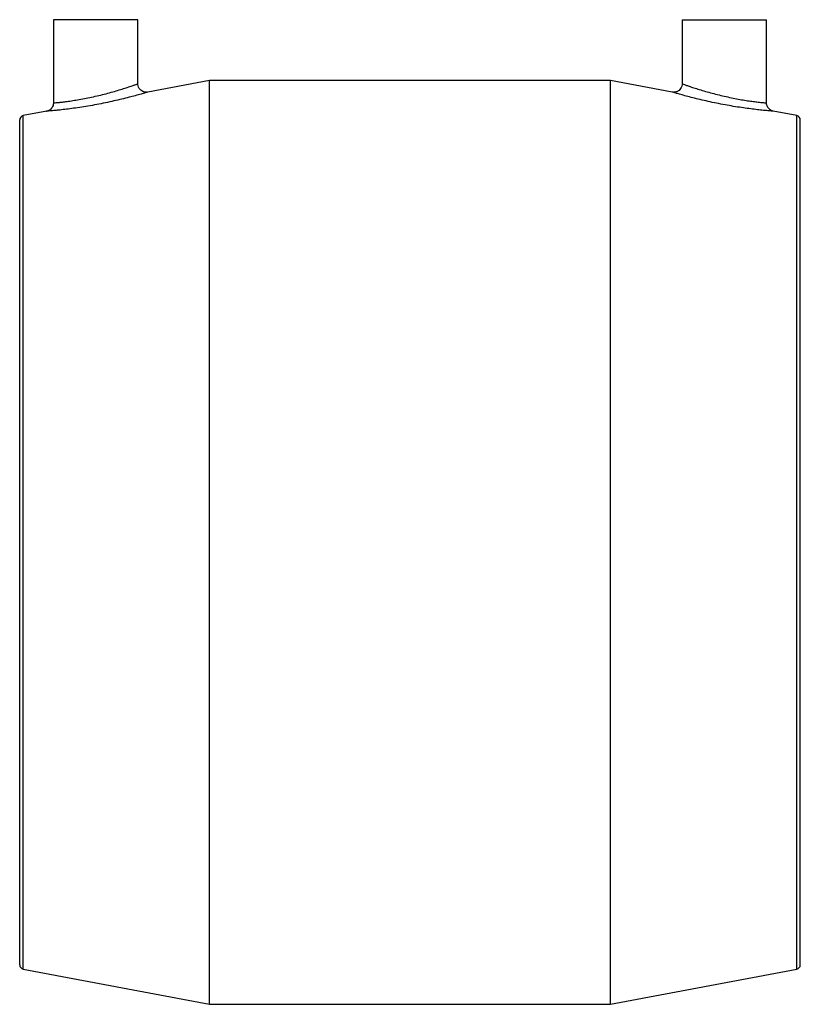
# Model space of a CAD drawing. Units: millimetres. Extents: x 0 to 185, y -110 to 124.
import ezdxf

# ---------------------------------------------------------------- set-up
doc = ezdxf.new("R2010")
doc.units = ezdxf.units.MM

msp = doc.modelspace()

# ---------------------------------------------------------------- linework, layer by layer
at = {"color": 7, "linetype": 'Continuous', "lineweight": 25}
for p, q in [((8, 123.9), (8, 104.17)), ((28, 123.9), (8, 123.9)), ((28, 108.69), (28, 123.9)), ((157, 123.9), (157, 108.69)), ((157, 123.9), (177, 123.9)), ((177, 104.17), (177, 123.9)), ((45, 109.5), (30.35, 106.73)), ((140, 109.5), (45, 109.5)), ((45, -109.5), (45, 109.5)), ((154.67, 106.73), (140, 109.5)), ((140, -109.5), (140, 109.5)), ((6.4, 102.21), (0.81, 101.15)), ((184.19, 101.15), (178.6, 102.21)), ((0, -100.17), (0, 100.17)), ((185, -100.17), (185, 100.17)), ((0.81, -101.15), (45, -109.5)), ((140, -109.5), (184.19, -101.15)), ((45, -109.5), (140, -109.5))]:
    msp.add_line(p, q, dxfattribs=at)
at = {"color": 8, "linetype": 'Continuous', "lineweight": 25}
for p, q in [((0.81, -101.15), (0.81, 101.15)), ((184.19, -101.15), (184.19, 101.15))]:
    msp.add_line(p, q, dxfattribs=at)
at = {"color": 7, "linetype": 'Continuous', "lineweight": 25}
for centre, start, end in [((1, 100.17), 100.6965, 180), ((184, 100.17), 0, 79.3035), ((1, -100.17), 180, 259.3035), ((184, -100.17), 280.6965, 360)]:
    msp.add_arc(centre, 1, start, end, dxfattribs=at)
at = {"color": 8, "linetype": 'Continuous', "lineweight": 25}
for points, knots in [([(8.02, 104.17), (8.01, 104.17), (7.97, 104.17), (8.17, 104.18), (8.62, 104.23), (9.37, 104.3), (10.35, 104.41), (11.55, 104.57), (12.95, 104.78), (14.51, 105.04), (16.18, 105.36), (17.9, 105.73), (19.63, 106.14), (21.3, 106.58), (22.87, 107.02), (24.29, 107.45), (25.61, 107.88), (26.65, 108.23), (27.4, 108.49), (27.83, 108.64), (28.02, 108.71), (27.98, 108.7), (27.98, 108.69)], [0, 0, 0, 0, 0.009669, 0.06245, 0.115231, 0.168136, 0.221042, 0.274587, 0.328133, 0.382906, 0.437685, 0.493451, 0.549224, 0.604738, 0.660254, 0.715745, 0.771228, 0.835444, 0.886373, 0.937292, 0.988898, 1, 1, 1, 1]), ([(157.03, 108.69), (157.03, 108.69), (157, 108.7), (157.27, 108.61), (157.81, 108.41), (158.65, 108.12), (159.73, 107.76), (161.03, 107.35), (162.5, 106.92), (164.08, 106.47), (165.73, 106.05), (167.41, 105.66), (169.08, 105.31), (170.68, 105), (172.19, 104.75), (173.55, 104.55), (174.86, 104.39), (175.89, 104.27), (176.58, 104.21), (176.95, 104.17), (176.97, 104.17), (176.98, 104.17)], [0, 0, 0, 0, 0.023841, 0.077211, 0.130591, 0.185926, 0.241276, 0.297069, 0.352869, 0.407764, 0.462655, 0.516408, 0.570153, 0.623363, 0.676568, 0.729664, 0.782759, 0.852029, 0.90488, 0.957731, 1, 1, 1, 1])]:
    msp.add_open_spline(points, degree=3, knots=knots, dxfattribs=at)
at = {"color": 7, "linetype": 'Continuous', "lineweight": 25}
for points, knots in [([(30.09, 106.71), (30.04, 106.71), (29.82, 106.7), (29.42, 106.77), (28.93, 106.98), (28.48, 107.35), (28.15, 107.87), (27.99, 108.35), (28.01, 108.63), (28.02, 108.69)], [0, 0, 0, 0, 0.054695, 0.199764, 0.370476, 0.547737, 0.741898, 0.941824, 1, 1, 1, 1]), ([(156.98, 108.69), (156.98, 108.61), (157, 108.31), (156.83, 107.82), (156.49, 107.33), (156.08, 107), (155.68, 106.81), (155.31, 106.72), (155.06, 106.69), (154.94, 106.7), (154.92, 106.71)], [0, 0, 0, 0, 0.077283, 0.27808, 0.468361, 0.627802, 0.765789, 0.884277, 0.982787, 1, 1, 1, 1]), ([(30.35, 106.73), (30.35, 106.73), (30.4, 106.75), (30.17, 106.68), (29.66, 106.53), (28.76, 106.27), (27.51, 105.92), (25.93, 105.5), (24.22, 105.07), (22.33, 104.62), (20.34, 104.19), (18.26, 103.78), (16.2, 103.41), (14.19, 103.09), (12.33, 102.82), (10.64, 102.61), (9.2, 102.45), (8.01, 102.34), (7.12, 102.26), (6.57, 102.22), (6.34, 102.2), (6.39, 102.2), (6.4, 102.21)], [0, 0, 0, 0, 0.010121, 0.062249, 0.112198, 0.163586, 0.227513, 0.282063, 0.338205, 0.393038, 0.449399, 0.504683, 0.561555, 0.615909, 0.671851, 0.724834, 0.779367, 0.831447, 0.885064, 0.936805, 0.990097, 1, 1, 1, 1]), ([(178.6, 102.21), (178.59, 102.21), (178.57, 102.21), (178.13, 102.24), (177.3, 102.31), (176.06, 102.43), (174.5, 102.6), (172.87, 102.8), (171.06, 103.05), (169.14, 103.35), (167.14, 103.7), (165.13, 104.09), (163.14, 104.52), (161.24, 104.96), (159.48, 105.39), (157.92, 105.8), (156.61, 106.16), (155.61, 106.45), (154.95, 106.64), (154.63, 106.74), (154.66, 106.73), (154.67, 106.73)], [0, 0, 0, 0, 0.042104, 0.093944, 0.147339, 0.216555, 0.269072, 0.323113, 0.375926, 0.430211, 0.483537, 0.5383, 0.592548, 0.648269, 0.703138, 0.759588, 0.813819, 0.86974, 0.921988, 0.975916, 1, 1, 1, 1]), ([(7.99, 104.17), (7.98, 103.97), (7.95, 103.59), (7.71, 103.1), (7.42, 102.73), (7.1, 102.49), (6.84, 102.34), (6.68, 102.29), (6.64, 102.28)], [0, 0, 0, 0, 0.243205, 0.459372, 0.645452, 0.806124, 0.941542, 1, 1, 1, 1]), ([(178.36, 102.28), (178.35, 102.28), (178.17, 102.33), (177.87, 102.5), (177.47, 102.84), (177.17, 103.31), (177, 103.79), (177.02, 104.08), (177.02, 104.17)], [0, 0, 0, 0, 0.014391, 0.21933, 0.408247, 0.645359, 0.892427, 1, 1, 1, 1])]:
    msp.add_open_spline(points, degree=3, knots=knots, dxfattribs=at)

doc.saveas('drawing.dxf')
